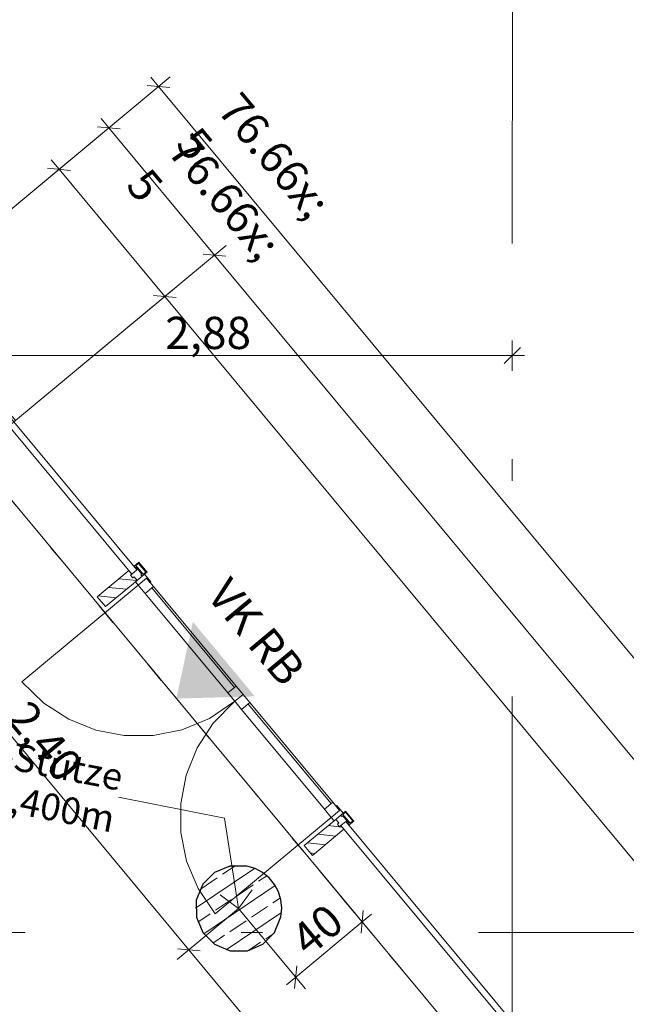
# Model space of a CAD drawing. Extents: x 0 to 69, y 0 to 49.5.
# Drawn here: x 38.3 to 41.1, y 39.4 to 44 of the extents above; entities that cross this region are included whole.
import ezdxf
from ezdxf.xclip import XClip

# ---------------------------------------------------------------- set-up
doc = ezdxf.new("R2010")
doc.units = 0
doc.header["$MEASUREMENT"] = 0
doc.header["$XCLIPFRAME"] = 0
for name, pattern in [('Punktlinie 1', [0.0125, 0, -0.0125]), ('Raster', [0.2, 0.1, -0.05, 0, -0.05]), ('Wipeout_Contour', [50, 0, -50])]:
    doc.linetypes.add(name, pattern=pattern)
for name, color, linetype in [('95 L5 Ausführungsplanung Bemaßung.roh', 7, 'Continuous'), ('95 L5 Ausführungsplanung Beschriftung.allgemein', 7, 'Continuous'), ('Neubau_00 Achsraster', 7, 'Continuous'), ('Neubau_10 Fassade', 7, 'Continuous'), ('Neubau_10 Stütze', 7, 'Continuous'), ('Neubau_20 Decke', 7, 'Continuous'), ('Neubau_95 L5 Ausführungsplanung Bemaßung.roh', 7, 'Continuous'), ('Neubau_95 L5 Ausführungsplanung Beschriftung.allgemein', 7, 'Continuous')]:
    doc.layers.add(name, color=color, linetype=linetype)
doc.styles.add('ERSTELLTER_STIL_2', font='arial.ttf')
doc.styles.add('ERSTELLTER_STIL_6', font='ARIALN.TTF')
pattern_1 = [(353.9150410268995, (-131.4872620366228, 7.455181842111239), (0.004770136611196738, 0.04474646007699561), [])]

# ---------------------------------------------------------------- blocks, each defined once
blk = doc.blocks.new('Zeichnung_4_1', base_point=(-131.4872620366228, 7.455181842111239))
at = {"layer": 'Neubau_10 Fassade', "linetype": 'Continuous', "lineweight": 0, "true_color": 0x000000}
h = blk.add_hatch(dxfattribs=at)
h.set_pattern_fill('Holz__Vollholz__Längshol_AA', color=18, style=0, pattern_type=2)
h.set_pattern_definition(pattern_1)
h.paths.add_polyline_path([(38.7881160729501, 41.43463463041081), (38.64201012682824, 41.31317248607012), (38.68036659231906, 41.26703376761721), (38.8264725384409, 41.38849591195791), (38.81240850181822, 41.40541344118645), (38.80625667182034, 41.40029924506372), (38.79602828138475, 41.41260290288239), (38.80218011138265, 41.41771709900514)])
h = blk.add_hatch(dxfattribs=at)
h.set_pattern_fill('Holz__Vollholz__Längshol_AA', color=18, style=0, pattern_type=2)
h.set_pattern_definition(pattern_1)
h.paths.add_polyline_path([(39.74702773879781, 40.28116663471215), (39.60092179267598, 40.15970449037145), (39.63927825816678, 40.11356577191854), (39.78538420428861, 40.23502791625925), (39.77132016766596, 40.25194544548779), (39.76516833766808, 40.24683124936506), (39.75493994723251, 40.25913490718372), (39.7610917772304, 40.26424910330647)])
at = {"layer": 'Neubau_10 Stütze', "linetype": 'Continuous', "lineweight": 0, "true_color": 0x000000}
h = blk.add_hatch(dxfattribs=at)
h.set_pattern_fill('Beton__Stahlbeton_0001', color=18, style=0, pattern_type=2)
h.set_pattern_definition([(33.91504102689951, (-131.4872620366228, 7.455181842111239), (-0.06695555769611787, 0.0995839007751847), []), (33.91504102689951, (-131.5207398154708, 7.504973792498832), (-0.06695555769611787, 0.0995839007751847), [0.09, -0.03])])
h.paths.add_polyline_path([(39.10086050288841, 39.90659255500083, 0.414213562373095), (39.25867626583857, 39.67187104988369, 0.414213562373095), (39.49339777095571, 39.82968681283386, 0.414213562373095), (39.33558200800553, 40.06440831795101, 0.414213562373095)])
at = {"layer": '95 L5 Ausführungsplanung Beschriftung.allgemein', "color": 7, "linetype": 'Continuous', "lineweight": 13, "ltscale": 20}
for p, q in [((39.23141204968305, 40.28716844442308), (38.74074010144017, 40.38330082791175)), ((39.29712917276261, 39.86813948115346), (39.23141204968305, 40.28716844442308)), ((39.29712917276261, 39.86813948115346), (39.35960273009477, 39.95385411094849)), ((39.29712917276261, 39.86813948115346), (39.21141454296758, 39.93061390598114))]:
    blk.add_line(p, q, dxfattribs=at)
at = {"layer": 'Neubau_00 Achsraster', "color": 5, "linetype": 'Raster', "lineweight": 18, "ltscale": 20}
for p, q in [((40.56587118511222, 49.04999685789529), (40.56299374531508, 1.034124991879248)), ((15.80846837505764, 39.7559575062526), (59.44999981070141, 39.7559575062526))]:
    blk.add_line(p, q, dxfattribs=at)
at = {"layer": 'Neubau_10 Fassade', "color": 7, "linetype": 'Continuous', "lineweight": 18, "ltscale": 20}
for p, q in [((38.834254383451, 41.47299144480072), (38.811185075101, 41.45381285385566)), ((38.82091316985665, 41.4514966408186), (38.81629982868396, 41.4476614431269)), ((38.82091316985665, 41.4514966408186), (38.84904171207636, 41.41766171307162)), ((38.83373562113034, 41.4673579288971), (38.8214319321773, 41.4571292892267)), ((38.8214319321773, 41.4571292892267), (38.85467436048447, 41.41714295075097)), ((38.83373562113034, 41.4673579288971), (38.86697804943751, 41.42737159042137)), ((38.834254383451, 41.47299144480072), (38.87261156534112, 41.42685196060518)), ((38.78811576675099, 41.4346342629106), (38.64201043636612, 41.31317274524362)), ((38.78811576675099, 41.4346342629106), (38.80218047160861, 41.41771723278487)), ((38.80218047160861, 41.41771723278487), (38.79602819338434, 41.41260247920191)), ((38.79602819338434, 41.41260247920191), (38.80625683305473, 41.40029965774439)), ((38.81240824378349, 41.40541354383183), (38.80625683305473, 41.40029965774439)), ((38.81240824378349, 41.40541354383183), (38.82647294864111, 41.38849564621059)), ((38.84904171207636, 41.41766171307162), (38.84442750340816, 41.41382564788441)), ((38.87261156534112, 41.42685196060518), (38.84954225699111, 41.40767423715565)), ((38.86697804943751, 41.42737159042137), (38.85467436048447, 41.41714295075097)), ((38.82647294864111, 41.38849564621059), (38.68036675076071, 41.26703412854361)), ((38.64201043636612, 41.31317274524362), (38.68036675076071, 41.26703412854361)), ((39.79316658079358, 40.31952342481379), (39.77009727244358, 40.30034483386874)), ((39.77982536719922, 40.29802862083167), (39.77521115853101, 40.29419342313998)), ((39.77982536719922, 40.29802862083167), (39.80795304192342, 40.2641936930847)), ((39.79264781847292, 40.31388990891017), (39.78034412951988, 40.30366126923978)), ((39.78034412951988, 40.30366126923978), (39.81358655782704, 40.26367493076404)), ((39.79264781847292, 40.31388990891017), (39.82589024678008, 40.27390357043444)), ((39.79316658079358, 40.31952342481379), (39.83152289518818, 40.27338480811378)), ((39.74702796409356, 40.28116624292367), (39.60092176621317, 40.1597047252567)), ((39.74702796409356, 40.28116624292367), (39.76109180145566, 40.26424921279794)), ((39.76109180145566, 40.26424921279794), (39.75493952323139, 40.25913532671051)), ((39.75493952323139, 40.25913532671051), (39.76516816290179, 40.24683163775747)), ((39.77132044112606, 40.25194552384491), (39.76516816290179, 40.24683163775747)), ((39.77132044112606, 40.25194552384491), (39.78538427848817, 40.23502762622365)), ((39.80795304192342, 40.2641936930847), (39.80333970075073, 40.26035762789748)), ((39.83152289518818, 40.27338480811378), (39.80845358683817, 40.25420621716872)), ((39.82589024678008, 40.27390357043444), (39.81358655782704, 40.26367493076404)), ((39.78538427848817, 40.23502762622365), (39.63927808060777, 40.11356610855668)), ((39.60092176621317, 40.1597047252567), (39.63927808060777, 40.11356610855668))]:
    blk.add_line(p, q, dxfattribs=at)
at = {"layer": 'Neubau_10 Fassade', "color": 7, "linetype": 'Continuous', "lineweight": 13, "ltscale": 20}
for p, q in [((38.83156861732265, 41.36672324366223), (38.2932833099966, 40.91923175239788)), ((39.72655246734686, 40.29015349650567), (39.18826716002082, 39.84266113774581))]:
    blk.add_line(p, q, dxfattribs=at)
at = {"layer": 'Neubau_10 Fassade', "color": 7, "linetype": 'Continuous', "lineweight": 18, "ltscale": 20, "flags": 128}
for points in [[(38.82524947120138, 41.43689533243663), (38.80218011128742, 41.41771709911968), (37.9493880013932, 42.44353463871305), (37.97245736130716, 42.46271287203)], [(40.74307280289688, 39.12995934103931), (40.72000344298292, 39.11078110772234), (39.77132016709444, 40.25194544617526), (39.7943895270084, 40.27112367949221)]]:
    blk.add_lwpolyline(points, close=True, dxfattribs=at)
for points in [[(38.81118543286406, 41.45381286372778), (38.81374253063967, 41.45073694907258), (38.81629962822473, 41.44766103464656)], [(38.8444277041373, 41.41382597298106), (38.84698480172237, 41.41075005855504), (38.84954189949796, 41.40767414389984)], [(39.7700970987118, 40.3003448680291), (39.77265419648739, 40.29726895337391), (39.77521129407246, 40.2941930389479)], [(39.80333936998504, 40.26035797728238), (39.80589646757009, 40.25728206285636), (39.8084535653457, 40.25420614820118)]]:
    blk.add_lwpolyline(points, dxfattribs=at)
at = {"layer": 'Neubau_10 Fassade', "color": 7, "linetype": 'Continuous', "lineweight": 13, "ltscale": 20}
blk.add_arc((39.72655246224108, 40.29015346480109), 0.6999999972216899, 129.7377378620231, 219.7377378620214, dxfattribs=at)
at = {"layer": 'Neubau_10 Stütze', "color": 7, "linetype": 'Continuous', "lineweight": 25, "ltscale": 20, "flags": 128}
blk.add_lwpolyline([(39.10086050288841, 39.90659255500083, 0.414213562373095), (39.25867626583857, 39.67187104988369, 0.414213562373095), (39.49339777095571, 39.82968681283386, 0.414213562373095), (39.33558200800553, 40.06440831795101, 0.414213562373095)], format="xyb", close=True, dxfattribs=at)
at = {"layer": 'Neubau_20 Decke', "color": 7, "linetype": 'Continuous', "lineweight": 13, "ltscale": 20, "flags": 128}
blk.add_lwpolyline([(17.44536611067948, 36.2221870549542), (31.95066685484835, 40.67133617104091), (31.87735646007717, 40.91034576502928), (37.77272843761197, 42.71860810205082), (38.26270656709374, 42.12921690878741), (38.07046158709413, 41.96939818817467), (48.34679846257748, 29.60806642669924), (48.53904312849846, 29.76788503765403), (48.69886173947751, 29.57564037170383), (50.2714822855641, 27.68394634622423), (49.74398886224063, 27.24542564198734)], dxfattribs=at)
at = {"layer": 'Neubau_95 L5 Ausführungsplanung Bemaßung.roh', "color": 7, "linetype": 'Continuous', "lineweight": 13, "ltscale": 20}
for p, q in [((38.98026515682426, 43.72246891904062), (37.77272874359359, 42.71860830885078)), ((38.92619676358051, 43.67751963869785), (38.89023733930628, 43.72077470029105)), ((38.97900555332994, 43.67265559132002), (38.87338710633556, 43.68238368607567)), ((38.74957207332418, 43.53068647957211), (37.77272874359359, 42.71860830885078)), ((38.69550281258492, 43.48573719922933), (38.65954338831069, 43.52899226082253)), ((38.74831246982987, 43.4808731518515), (38.64269315533996, 43.49060124660716)), ((39.18548076441219, 42.89634599585863), (38.69550281258492, 43.48573719922933)), ((38.51887812232859, 43.33890404010359), (37.77272874359359, 42.71860830885078)), ((38.46480886158933, 43.29395475976082), (38.42885030481062, 43.33720982135402)), ((38.51761851883428, 43.28909157987851), (38.41200007183989, 43.29881880713863)), ((38.95478768091212, 42.70456355639012), (38.46480886158933, 43.29395475976082)), ((39.23955002515146, 42.94129527620142), (38.26270669542086, 42.12921710548009)), ((39.13267110716724, 42.90121004323646), (39.23829042165715, 42.89148194848081)), ((39.00885607415587, 42.7495128367329), (38.26270669542086, 42.12921710548009)), ((38.90197802366717, 42.70942760376795), (39.00759647066155, 42.69970037650781)), ((39.91408417876983, 39.75171811245476), (39.67304447620871, 40.04166287492758)), ((39.29712917276261, 39.86813948115346), (39.01236682852327, 39.63140862883768)), ((39.60649282243939, 39.49600906065893), (39.29712917276261, 39.86813948115346)), ((39.86427085104923, 39.75297771594908), (39.87399894580487, 39.85859703043898)), ((39.86913489842705, 39.80578737319403), (39.91238996002026, 39.84174679746825)), ((39.56154354209661, 39.55007745390267), (39.86913489842705, 39.80578737319403)), ((39.01362643201758, 39.68122108906276), (39.11924487901197, 39.67149386180264)), ((42.42234944640428, 35.63955252375796), (39.06643522176702, 39.67635704168494)), ((39.56640758947443, 39.60288711114763), (39.55667949471879, 39.49726779665772)), ((39.5182884805034, 39.51411802962845), (39.56154354209661, 39.55007745390267))]:
    blk.add_line(p, q, dxfattribs=at)
at = {"layer": 'Neubau_95 L5 Ausführungsplanung Bemaßung.roh', "color": 1, "linetype": 'Continuous', "lineweight": 18, "ltscale": 20}
for p, q in [((40.56547875690112, 42.36047319357232), (40.56547875690112, 42.50109855476052)), ((40.52797952807978, 42.39328534410181), (40.60297885321798, 42.46828553673551)), ((37.68689700190343, 42.43078544041866), (40.56547875690112, 42.43078544041866)), ((40.56547875690112, 42.43078544041866), (40.62172890137641, 42.43078544041866))]:
    blk.add_line(p, q, dxfattribs=at)
at = {"layer": '95 L5 Ausführungsplanung Bemaßung.roh', "color": 7, "linetype": 'Continuous', "lineweight": 13, "char_height": 0.15, "attachment_point": 7, "rotation": 309.7377378626779, "style": 'ERSTELLTER_STIL_6'}
for insert in [(38.83836482587144, 43.27317584129374), (38.60767122679211, 43.08139350816992)]:
    blk.add_mtext('\\A1;{\\pql;\\fArial Narrow|b0|i0|c0|p0;\\W1.000000;76\\fArial Narrow|b0|i0|c0|p0;\\W1.000000;\\A1{\\H.66x;\\S5^  ;}}', dxfattribs=dict(at, insert=insert))
at = {"layer": '95 L5 Ausführungsplanung Bemaßung.roh', "color": 1, "linetype": 'Continuous', "lineweight": 18, "insert": (38.95717937898335, 42.46078564674124), "char_height": 0.15, "width": 0.3380175, "attachment_point": 7, "style": 'ERSTELLTER_STIL_6'}
blk.add_mtext('\\A1;{\\pql;\\fArial Narrow|b0|i0|c0|p0;\\W1.000000;2,88}', dxfattribs=at)
at = {"layer": '95 L5 Ausführungsplanung Bemaßung.roh', "color": 7, "linetype": 'Continuous', "lineweight": 13, "char_height": 0.15, "attachment_point": 7, "style": 'ERSTELLTER_STIL_6'}
for s, insert, width, rotation in [('\\A1;{\\pql;\\fArial Narrow|b0|i0|c0|p0;\\W1.000000;2,40}', (38.21433256943747, 40.74827413027656), 0.3380175, 309.7377378626779), ('\\A1;{\\pql;\\fArial Narrow|b0|i0|c0|p0;\\W1.000000;40}', (39.62189553444824, 39.63926274098733), 0.1931535, 39.73773786267975)]:
    blk.add_mtext(s, dxfattribs=dict(at, insert=insert, width=width, rotation=rotation))
at = {"layer": '95 L5 Ausführungsplanung Beschriftung.allgemein', "color": 7, "linetype": 'Continuous', "lineweight": 13, "insert": (38.73931560426193, 40.37602884688185), "char_height": 0.125, "attachment_point": 6, "rotation": 348.91504102689953, "line_spacing_factor": 0.9439921002409039, "style": 'ERSTELLTER_STIL_6'}
blk.add_mtext('\\A1;{\\pqr;\\fArial Narrow|b0|i0|c0|p0;\\W1.000000;Stb.-Stütze\\P\\pqr;\\fArial|b0|i0|c0|p0;\\H1.029412x;\\W1.000000;Ø\\fArial Narrow|b0|i0|c0|p0;\\H0.971429x;\\W1.000000;=\\fArial Narrow|b0|i0|c0|p0;\\W1.000000;0,400\\fArial Narrow|b0|i0|c0|p0;\\W1.000000;m}', dxfattribs=at)
at = {"color": 254, "linetype": 'Wipeout_Contour', "lineweight": 0, "ltscale": 226.8815939356255}
blk.add_wipeout([(38.90198089835473, 41.36023838049447), (38.86353196516477, 41.328274658299556), (39.24709663025294, 40.86688746152479), (39.28554556344292, 40.89885118371971)], dxfattribs=at).dxf.layer = 'Neubau_10 Fassade'
at = {"color": 254, "linetype": 'Wipeout_Contour', "lineweight": 0, "ltscale": 226.5710736448106}
blk.add_wipeout([(39.733037673131044, 40.36056612031232), (39.349473008042864, 40.82195331708709), (39.3110240748529, 40.78998959489217), (39.6945887399411, 40.328602398117404)], dxfattribs=at).dxf.layer = 'Neubau_10 Fassade'
at = {"layer": 'Neubau_95 L5 Ausführungsplanung Beschriftung.allgemein', "linetype": 'Continuous', "lineweight": 0, "true_color": 0x000000}
blk.add_hatch(color=18, dxfattribs=at).paths.add_polyline_path([(39.08515803671393, 41.19661665301434), (39.00861379359795, 40.84090208530877), (39.37232540308506, 40.85118507853732)])
at = {"layer": 'Neubau_10 Fassade', "color": 7, "linetype": 'Continuous', "lineweight": 18, "ltscale": 20}
for p, q in [((38.89429114586889, 41.35384527267528), (39.27785602480592, 40.89245823817962)), ((38.90198062615372, 41.36023871465399), (39.28554550509076, 40.89885081266279)), ((38.86353235723406, 41.32827497474256), (39.24709636867557, 40.86688707275137)), ((39.72534751607027, 40.35417379834909), (39.34178350462876, 40.81556083284477)), ((39.73303786385063, 40.36056637283228), (39.3494729849136, 40.82195340732795)), ((39.69458872743544, 40.32860263292086), (39.31102384849841, 40.78998966741652))]:
    blk.add_line(p, q, dxfattribs=at)
at = {"layer": 'Neubau_10 Fassade', "color": 7, "linetype": 'Continuous', "lineweight": 18, "ltscale": 20, "flags": 128}
for points in [[(38.86107658045377, 41.41726325935681), (38.88984393052375, 41.38265921937213), (38.88599903720475, 41.37946284715264), (38.87001717605476, 41.39868731381079), (38.83156824286482, 41.36672359161586), (38.81878275394484, 41.38210316494239)], [(38.87001717605476, 41.39868731381079), (38.90198089835473, 41.36023838049447), (38.86353196516477, 41.32827465829956), (38.83156824286482, 41.36672359161586)], [(38.90198089835473, 41.36023838049447), (39.28554556344292, 40.89885118371971), (39.24709663025294, 40.86688746152479), (38.86353196516477, 41.32827465829956)], [(39.28554556344292, 40.89885118371971), (39.31750928574287, 40.8604022504034), (39.27906035255293, 40.82843852820849), (39.24709663025294, 40.86688746152479)], [(39.34947300804286, 40.8219533170871), (39.31750928574287, 40.8604022504034), (39.27906035255293, 40.82843852820849), (39.3110240748529, 40.78998959489218)], [(39.73303767313104, 40.36056612031233), (39.34947300804286, 40.8219533170871), (39.3110240748529, 40.78998959489218), (39.6945887399411, 40.32860239811741)], [(39.765001395431, 40.32211718699602), (39.73303767313104, 40.36056612031233), (39.6945887399411, 40.32860239811741), (39.72655246224108, 40.29015346480109)], [(39.73933795116107, 40.27477389147458), (39.72655246224108, 40.29015346480109), (39.765001395431, 40.32211718699602), (39.74901953428105, 40.34134165365417), (39.75286442760004, 40.34453802587367), (39.78163177767, 40.309933985889)]]:
    blk.add_lwpolyline(points, close=True, dxfattribs=at)
at = {"layer": 'Neubau_10 Fassade', "color": 7, "linetype": 'Continuous', "lineweight": 13, "ltscale": 20}
blk.add_arc((38.8315682428648, 41.36672359161587), 0.6999999972216888, 219.737737862024, 309.7377378620223, dxfattribs=at)
at = {"layer": 'Neubau_20 Decke', "color": 7, "linetype": 'Punktlinie 1', "lineweight": 13, "ltscale": 20, "flags": 128}
blk.add_lwpolyline([(43.6268211476395, 13.73813047535408), (43.47463635927515, 13.57243899058401), (41.7256715776301, 11.66825017778504), (41.90979345382404, 11.49913739084439), (35.84849040502795, 4.899881889744481), (35.26992688877198, 5.125250702713338), (35.36166851917297, 5.357811716275659), (23.06087944395221, 10.14935863379274), (22.97013782325357, 9.916408084806536), (22.68853314988617, 10.02610202873103), (22.68906504977324, 18.63094253146784), (22.4390485552425, 18.63095740642907), (22.43920088876279, 21.17095731423971), (17.30993091622963, 21.17095740039547), (17.31002051948709, 29.60771566543961), (17.56002049914298, 29.60771301477276), (17.56009107728336, 36.25737615532248), (31.95066685484835, 40.67133617104091), (31.87735646007717, 40.91034576502928), (37.77272843761197, 42.71860810205082), (38.26270656709374, 42.12921690878741), (38.06982262670502, 41.97016727648592), (48.34679846257739, 29.60806642669921), (48.53904312852328, 29.76788503767057), (48.69886173947764, 29.5756403717039), (50.27148231679688, 27.68394630865456), (49.74398889047873, 27.24542560805994)], dxfattribs=at)
at = {"layer": 'Neubau_95 L5 Ausführungsplanung Bemaßung.roh', "color": 7, "linetype": 'Continuous', "lineweight": 13, "ltscale": 20}
for p, q in [((54.51487264008664, 24.9260123528067), (38.92619676358051, 43.67751963869785)), ((49.46181794096034, 30.53501456803601), (39.18548076441219, 42.89634599585863)), ((49.23112398996475, 30.3432321285675), (38.95478768091212, 42.70456355639012)), ((39.06643522176702, 39.67635704168494), (37.53217657351442, 41.52190604716313))]:
    blk.add_line(p, q, dxfattribs=at)
at = {"layer": 'Neubau_95 L5 Ausführungsplanung Beschriftung.allgemein', "color": 7, "linetype": 'Continuous', "lineweight": 13, "ltscale": 20}
blk.add_line((38.86503052199623, 41.01361786740581), (39.15219756381562, 40.66818635651487), dxfattribs=at)
at = {"layer": '95 L5 Ausführungsplanung Beschriftung.allgemein', "color": 7, "linetype": 'Continuous', "lineweight": 13, "insert": (39.43783621747571, 41.19772723436913), "char_height": 0.1496228654811296, "attachment_point": 2, "rotation": 309.73773786202275, "style": 'ERSTELLTER_STIL_2'}
blk.add_mtext('\\A1;{\\pqc;\\fArial|b0|i0|c0|p0;\\W1.000000;VK RB}', dxfattribs=at)

msp = doc.modelspace()

# ---------------------------------------------------------------- block references
at = {"color": 7, "linetype": 'Continuous', "lineweight": 13, "ltscale": 20}
ref = msp.add_blockref('Zeichnung_4_1', (-131.4872620366228, 7.455181842111239), dxfattribs=at)
XClip(ref).set_block_clipping_path([(1.233416679412545, 0.5), (59.44999999829238, 0.5), (59.44999966667339, 49.04999900528955), (1.24991505636032, 49.04999274667017)])

doc.saveas('drawing.dxf')
